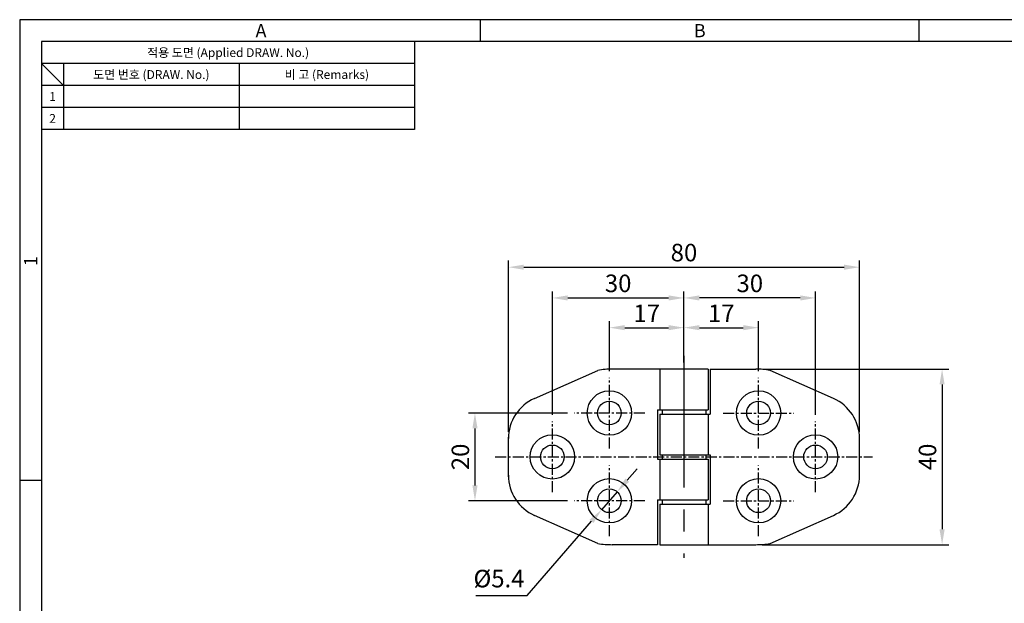
# Model space of a CAD drawing. Extents: x 0 to 367, y 0 to 257.
# Drawn here: x 0 to 224, y 124 to 257 of the extents above; entities that cross this region are included whole.
import ezdxf
from ezdxf.enums import TextEntityAlignment as Align

# ---------------------------------------------------------------- set-up
doc = ezdxf.new("R2010")
doc.units = 0
doc.header["$LTSCALE"] = 2
doc.header["$MEASUREMENT"] = 0
doc.linetypes.add('CENTER', pattern=[2, 1.25, -0.25, 0.25, -0.25])
doc.linetypes.add('CENTER2', pattern=[1.125, 0.75, -0.125, 0.125, -0.125])
doc.layers.get('0').update_dxf_attribs({"linetype": 'CONTINUOUS'})
doc.layers.get('Defpoints').update_dxf_attribs({"linetype": 'CONTINUOUS'})
doc.layers.add('C', color=1, linetype='CENTER')
doc.styles.get("Standard").update_dxf_attribs({"font": 'BareunDotum1.ttf', "width": 0.8})
doc.styles.add('style1', font='gulim.ttc')
doc.dimstyles.get("Standard").update_dxf_attribs({"dimtxt": 2.5, "dimasz": 2.5, "dimexe": 1, "dimexo": 1, "dimgap": 0.8, "dimtad": 1, "dimtoh": 1, "dimdec": 4, "dimdsep": 46, "dimtxsty": 'Standard', "dimcen": 0, "dimclrd": 6, "dimclre": 6, "dimazin": 2, "dimtfac": 1, "dimtdec": 4, "dimtmove": 0, "dimatfit": 3, "dimfxl": 0, "dimtolj": 1, "dimtzin": 0, "dimarcsym": 0})

# ---------------------------------------------------------------- blocks, each defined once
blk = doc.blocks.new('*D11')
at = {"color": 6, "lineweight": -2}
for p, q in [((111.4, 163.05), (111.4, 202.1)), ((191.4, 163.05), (191.4, 202.1)), ((114.9, 200.6), (187.9, 200.6))]:
    blk.add_line(p, q, dxfattribs=at)
at = {"color": 6}
for points in [[(114.9, 201.18), (114.9, 200.02), (111.4, 200.6)], [(187.9, 200.02), (187.9, 201.18), (191.4, 200.6)]]:
    blk.add_solid(points, dxfattribs=at)
at = {"layer": 'Defpoints', "color": 0}
for p in [(191.4, 200.6), (111.4, 161.55), (191.4, 161.55)]:
    blk.add_point(p, dxfattribs=at)
at = {"color": 0, "insert": (151.4, 203.93), "char_height": 4, "attachment_point": 5}
blk.add_mtext('\\A1;80', dxfattribs=at)
blk = doc.blocks.new('_DotSmall')
at = {"color": 0, "linetype": 'ByBlock', "const_width": 0.5}
blk.add_lwpolyline([(-0.0625, 0, 1), (0.0625, 0, 1)], format="xyb", close=True, dxfattribs=at)
blk = doc.blocks.new('*D12')
at = {"color": 6, "lineweight": -2}
for p, q in [((134.4, 176.92), (134.4, 188.32)), ((137.9, 186.82), (147.9, 186.82)), ((151.4, 181.87), (151.4, 188.32))]:
    blk.add_line(p, q, dxfattribs=at)
at = {"color": 6}
for points in [[(137.9, 187.41), (137.9, 186.24), (134.4, 186.82)], [(147.9, 186.24), (147.9, 187.41), (151.4, 186.82)]]:
    blk.add_solid(points, dxfattribs=at)
at = {"layer": 'Defpoints', "color": 0}
for p in [(151.4, 186.82), (151.4, 180.37), (134.4, 175.42)]:
    blk.add_point(p, dxfattribs=at)
at = {"color": 0, "insert": (142.9, 190.08), "char_height": 4, "attachment_point": 5}
blk.add_mtext('\\A1;17', dxfattribs=at)
blk = doc.blocks.new('*D13')
at = {"color": 6, "lineweight": -2}
for p, q in [((151.4, 181.87), (151.4, 188.32)), ((154.9, 186.82), (164.9, 186.82)), ((168.4, 176.92), (168.4, 188.32))]:
    blk.add_line(p, q, dxfattribs=at)
at = {"color": 6}
for points in [[(154.9, 187.41), (154.9, 186.24), (151.4, 186.82)], [(164.9, 186.24), (164.9, 187.41), (168.4, 186.82)]]:
    blk.add_solid(points, dxfattribs=at)
at = {"layer": 'Defpoints', "color": 0}
for p in [(168.4, 186.82), (151.4, 180.37), (168.4, 175.42)]:
    blk.add_point(p, dxfattribs=at)
at = {"color": 0, "insert": (159.9, 190.08), "char_height": 4, "attachment_point": 5}
blk.add_mtext('\\A1;17', dxfattribs=at)
blk = doc.blocks.new('*D14')
at = {"color": 6, "lineweight": -2}
for p, q in [((121.4, 166.92), (121.4, 195.1)), ((124.9, 193.6), (147.9, 193.6)), ((151.4, 178.87), (151.4, 195.1))]:
    blk.add_line(p, q, dxfattribs=at)
at = {"color": 6}
for points in [[(124.9, 194.18), (124.9, 193.01), (121.4, 193.6)], [(147.9, 193.01), (147.9, 194.18), (151.4, 193.6)]]:
    blk.add_solid(points, dxfattribs=at)
at = {"layer": 'Defpoints', "color": 0}
for p in [(151.4, 193.6), (151.4, 177.37), (121.4, 165.42)]:
    blk.add_point(p, dxfattribs=at)
at = {"color": 0, "insert": (136.4, 196.92), "char_height": 4, "attachment_point": 5}
blk.add_mtext('\\A1;30', dxfattribs=at)
blk = doc.blocks.new('*D15')
at = {"color": 6, "lineweight": -2}
for p, q in [((151.4, 188.32), (151.4, 195.1)), ((177.9, 193.6), (154.9, 193.6)), ((181.4, 166.92), (181.4, 195.1))]:
    blk.add_line(p, q, dxfattribs=at)
at = {"color": 6}
for points in [[(154.9, 194.18), (154.9, 193.01), (151.4, 193.6)], [(177.9, 193.01), (177.9, 194.18), (181.4, 193.6)]]:
    blk.add_solid(points, dxfattribs=at)
at = {"layer": 'Defpoints', "color": 0}
for p in [(151.4, 193.6), (151.4, 186.82), (181.4, 165.42)]:
    blk.add_point(p, dxfattribs=at)
at = {"color": 0, "insert": (166.4, 196.92), "char_height": 4, "attachment_point": 5}
blk.add_mtext('\\A1;30', dxfattribs=at)
blk = doc.blocks.new('*D16')
at = {"color": 6, "lineweight": -2}
for p, q in [((169.9, 177.37), (211.73, 177.37)), ((210.23, 173.87), (210.23, 140.87)), ((169.24, 137.37), (211.73, 137.37))]:
    blk.add_line(p, q, dxfattribs=at)
at = {"color": 6}
for points in [[(210.81, 173.87), (209.64, 173.87), (210.23, 177.37)], [(209.64, 140.87), (210.81, 140.87), (210.23, 137.37)]]:
    blk.add_solid(points, dxfattribs=at)
at = {"layer": 'Defpoints', "color": 0}
for p in [(168.4, 177.37), (167.74, 137.37), (210.23, 137.37)]:
    blk.add_point(p, dxfattribs=at)
at = {"color": 0, "insert": (206.9, 157.37), "char_height": 4, "attachment_point": 5, "rotation": 90}
blk.add_mtext('\\A1;40', dxfattribs=at)
blk = doc.blocks.new('*D17')
at = {"color": 6, "lineweight": -2}
for p, q in [((124.85, 167.37), (102.26, 167.37)), ((103.76, 163.87), (103.76, 150.87)), ((124.85, 147.37), (102.26, 147.37))]:
    blk.add_line(p, q, dxfattribs=at)
at = {"color": 6}
for points in [[(104.35, 163.87), (103.18, 163.87), (103.76, 167.37)], [(103.18, 150.87), (104.35, 150.87), (103.76, 147.37)]]:
    blk.add_solid(points, dxfattribs=at)
at = {"layer": 'Defpoints', "color": 0}
for p in [(126.35, 167.37), (103.76, 147.37), (126.35, 147.37)]:
    blk.add_point(p, dxfattribs=at)
at = {"color": 0, "insert": (100.44, 157.37), "char_height": 4, "attachment_point": 5, "rotation": 90}
blk.add_mtext('\\A1;20', dxfattribs=at)
blk = doc.blocks.new('*D20')
at = {"color": 6, "lineweight": -2}
for p, q in [((138.46, 152.05), (140.76, 154.69)), ((136.17, 149.41), (132.63, 145.33)), ((115.69, 125.82), (130.33, 142.69)), ((103.99, 125.82), (115.69, 125.82))]:
    blk.add_line(p, q, dxfattribs=at)
at = {"color": 6}
for points in [[(138.02, 152.43), (138.9, 151.67), (136.17, 149.41)], [(130.77, 142.3), (129.89, 143.07), (132.63, 145.33)]]:
    blk.add_solid(points, dxfattribs=at)
at = {"layer": 'Defpoints', "color": 0}
for p in [(136.17, 149.41), (132.63, 145.33)]:
    blk.add_point(p, dxfattribs=at)
at = {"color": 0, "insert": (109.24, 129.64), "char_height": 4, "attachment_point": 5}
blk.add_mtext('\\A1;%%c5.4', dxfattribs=at)

msp = doc.modelspace()

# ---------------------------------------------------------------- linework, layer by layer
at = {"color": 3}
for p, q in [((367, 257), (0, 257)), ((0, 257), (0, 0)), ((105, 252), (105, 257)), ((205, 252), (205, 257)), ((362, 252), (5, 252)), ((5, 252), (5, 5)), ((90, 252), (90, 232)), ((90, 247), (5, 247)), ((10, 242), (5, 247)), ((10, 247), (10, 232)), ((90, 242), (5, 242)), ((90, 232), (5, 232)), ((5, 152), (0, 152))]:
    msp.add_line(p, q, dxfattribs=at)
at = {"color": 5}
for p, q in [((50, 247), (50, 232)), ((90, 237), (5, 237))]:
    msp.add_line(p, q, dxfattribs=at)
at = {"color": 7}
for p, q in [((156.897, 177.368), (135.052, 177.368)), ((145.897, 177.368), (145.897, 168.118)), ((156.897, 177.368), (156.897, 168.118)), ((157.397, 177.368), (157.397, 167.118)), ((157.397, 177.368), (167.742, 177.368)), ((117.338, 170.688), (131.764, 177.096)), ((185.456, 170.688), (171.03, 177.096)), ((145.397, 168.118), (145.397, 156.868)), ((145.397, 168.118), (156.897, 168.118)), ((145.897, 167.118), (145.897, 157.868)), ((145.897, 167.118), (157.397, 167.118)), ((146.397, 168.118), (146.397, 167.118)), ((156.397, 168.118), (156.397, 167.118)), ((156.897, 167.118), (156.897, 157.868)), ((111.397, 152.839), (111.397, 161.897)), ((191.397, 152.839), (191.397, 161.897)), ((111.397, 153.187), (111.397, 161.549)), ((191.397, 153.187), (191.397, 161.549)), ((145.897, 157.868), (157.397, 157.868)), ((146.397, 157.868), (146.397, 156.868)), ((156.397, 157.868), (156.397, 156.868)), ((157.397, 157.868), (157.397, 146.618)), ((145.397, 156.868), (156.897, 156.868)), ((145.897, 156.868), (145.897, 147.618)), ((156.897, 156.868), (156.897, 147.618)), ((145.397, 147.618), (156.897, 147.618)), ((145.397, 147.618), (145.397, 137.368)), ((145.897, 146.618), (157.397, 146.618)), ((145.897, 146.618), (145.897, 137.368)), ((146.397, 147.618), (146.397, 146.618)), ((156.397, 147.618), (156.397, 146.618)), ((156.897, 146.618), (156.897, 137.368)), ((131.764, 137.64), (117.338, 144.048)), ((171.03, 137.64), (185.456, 144.048)), ((145.397, 137.368), (135.052, 137.368)), ((145.897, 137.368), (167.742, 137.368))]:
    msp.add_line(p, q, dxfattribs=at)
at = {"color": 1, "linetype": 'CENTER'}
for p, q in [((134.397, 159.318), (134.397, 175.418)), ((168.397, 159.318), (168.397, 175.418)), ((142.447, 167.368), (126.347, 167.368)), ((160.347, 167.368), (176.447, 167.368)), ((121.397, 149.318), (121.397, 165.418)), ((181.397, 149.318), (181.397, 165.418)), ((108.397, 157.368), (194.397, 157.368)), ((134.397, 139.318), (134.397, 155.418)), ((168.397, 139.318), (168.397, 155.418)), ((142.447, 147.368), (126.347, 147.368)), ((160.347, 147.368), (176.447, 147.368))]:
    msp.add_line(p, q, dxfattribs=at)
at = {"color": 7}
for centre, radius in [((134.397, 167.368), 5.05), ((168.397, 167.368), 5.05), ((134.397, 167.368), 2.7), ((168.397, 167.368), 2.7), ((121.397, 157.368), 5.05), ((181.397, 157.368), 5.05), ((121.397, 157.368), 2.7), ((181.397, 157.368), 2.7), ((134.397, 147.368), 5.05), ((168.397, 147.368), 5.05), ((134.397, 147.368), 2.7), ((168.397, 147.368), 2.7)]:
    msp.add_circle(centre, radius, dxfattribs=at)
for centre, radius, start, end in [((135.052, 157.368), 20, 90, 99.46232), ((167.742, 157.368), 20, 80.53768, 90), ((121.397, 161.549), 10, 113.95003, 180), ((181.397, 161.549), 10, 0, 66.04997), ((121.397, 153.187), 10, 180, 246.04997), ((181.397, 153.187), 10, 293.95003, 0), ((135.052, 157.368), 20, 260.53768, 270), ((167.742, 157.368), 20, 270, 279.46232)]:
    msp.add_arc(centre, radius, start, end, dxfattribs=at)
at = {"layer": 'C', "color": 1, "linetype": 'CENTER2', "ltscale": 20}
msp.add_line((151.397, 180.368), (151.397, 134.368), dxfattribs=at)

# ---------------------------------------------------------------- texts
at = {"color": 3, "style": 'style1'}
for s, height, p in [('A', 3, (55, 254.5)), ('B', 3, (155, 254.5)), ('적용 도면 (Applied DRAW. No.)', 2, (47.5, 249.5)), ('도면 번호 (DRAW. No.)', 2, (30, 244.5)), ('비 고 (Remarks)', 2, (70, 244.5)), ('1', 2, (7.5, 239.5)), ('2', 2, (7.5, 234.5))]:
    msp.add_text(s, height=height, dxfattribs=at).set_placement(p, align=Align.MIDDLE_CENTER)
msp.add_text('1', height=3, rotation=90, dxfattribs=at).set_placement((2.5, 202), align=Align.MIDDLE_CENTER)

# ---------------------------------------------------------------- dimensions: what is measured, and where the dimension line sits
for base, p1, p2, picture, middle in [((191.397, 200.6), (111.397, 161.549), (191.397, 161.549), '*D11', (151.397, 203.926)), ((151.397, 193.595), (121.397, 165.418), (151.397, 177.368), '*D14', (136.397, 196.923)), ((151.397, 193.595), (181.397, 165.418), (151.397, 186.823), '*D15', (166.397, 196.923)), ((151.397, 186.823), (134.397, 175.418), (151.397, 180.368), '*D12', (142.897, 190.081)), ((168.397, 186.823), (151.397, 180.368), (168.397, 175.418), '*D13', (159.897, 190.081))]:
    dim = msp.add_linear_dim(base=base, p1=p1, p2=p2, dimstyle='Standard', override={"dimtxt": 4, "dimasz": 3.5, "dimexe": 1.5, "dimexo": 1.5, "dimgap": 1.2, "dimdec": 2, "dimblk1": 'DotSmall', "dimtdec": 2, "dimtfill": 0})
    dim.commit()
    dim.dimension.update_dxf_attribs({"geometry": picture, "text_midpoint": middle})
for base, p1, p2, picture, middle in [((210.226, 137.368), (168.397, 177.368), (167.742, 137.368), '*D16', (206.899, 157.368)), ((103.763, 147.368), (126.347, 167.368), (126.347, 147.368), '*D17', (100.435, 157.368))]:
    dim = msp.add_linear_dim(base=base, p1=p1, p2=p2, angle=90, dimstyle='Standard', override={"dimtxt": 4, "dimasz": 3.5, "dimexe": 1.5, "dimexo": 1.5, "dimgap": 1.2, "dimdec": 2, "dimblk1": 'DotSmall', "dimtdec": 2, "dimtfill": 0})
    dim.commit()
    dim.dimension.update_dxf_attribs({"geometry": picture, "text_midpoint": middle})
dim = msp.add_diameter_dim_2p(p1=(136.167, 149.406), p2=(132.627, 145.329), dimstyle='Standard', override={"dimtxt": 4, "dimasz": 3.5, "dimexe": 1.5, "dimexo": 1.5, "dimgap": 1.2, "dimdec": 2, "dimblk1": 'DotSmall', "dimtdec": 2, "dimtfill": 0})
dim.commit()
dim.dimension.update_dxf_attribs({"geometry": '*D20', "text_midpoint": (109.239, 125.82), "dimtype": 163})

doc.saveas('drawing.dxf')
